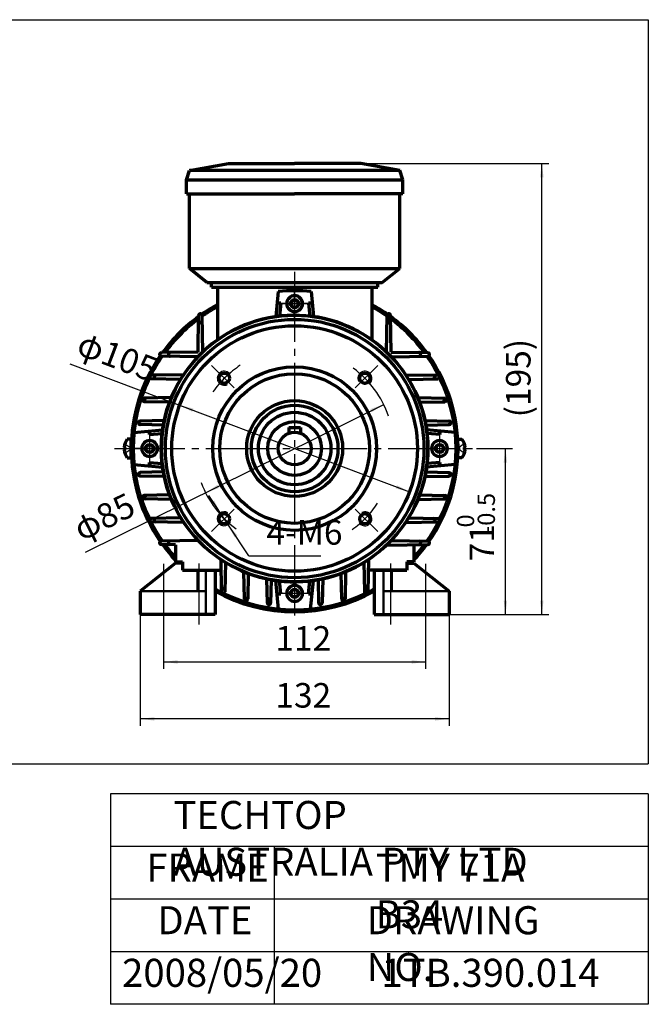
# Model space of a CAD drawing. Units: millimetres. Extents: x -305 to 325, y -264 to 183.
# Drawn here: x 56 to 325, y -264 to 157 of the extents above; entities that cross this region are included whole.
import ezdxf

# ---------------------------------------------------------------- set-up
doc = ezdxf.new("R2010")
doc.units = ezdxf.units.MM
doc.linetypes.add('EB_DASH', pattern=[6, 3, -3])
doc.linetypes.add('EB_DASHDOT', pattern=[39, 30, -3, 3, -3])
for name, color, linetype, lineweight in [('CAXA0', 7, 'Continuous', 70), ('CAXA1', 1, 'EB_DASHDOT', 25), ('CAXA2', 96, 'EB_DASH', 25), ('CAXA3', 7, 'Continuous', 25), ('CAXA4', 3, 'Continuous', 25)]:
    doc.layers.add(name, color=color, linetype=linetype, lineweight=lineweight)
doc.styles.add('标准', font='txt', dxfattribs={"width": 0.667})
doc.dimstyles.new('标准', dxfattribs={"dimscale": 1.5, "dimtxt": 5, "dimasz": 4, "dimexe": 2, "dimexo": 0, "dimtad": 1, "dimdec": 1, "dimzin": 12, "dimdsep": 46, "dimtxsty": '标准', "dimcen": 0, "dimdle": 6, "dimaunit": 1, "dimazin": 2, "dimtfac": 1, "dimtdec": 3, "dimtmove": 0, "dimatfit": 3, "dimfxl": 0, "dimtolj": 1, "dimtzin": 0, "dimarcsym": 0})

# ---------------------------------------------------------------- blocks, each defined once
blk = doc.blocks.new('CAXBLOCK25', base_point=(107.74, -20.87))
at = {"layer": 'CAXA0'}
for p, q in [((104.08, -22.37), (102.39, -22.37)), ((104.08, -30.37), (104.08, -22.37)), ((104.08, -24.37), (104.08, -28.37)), ((100.98, -25.97), (101.37, -25.97)), ((100.98, -26.77), (101.37, -26.77)), ((101.37, -25.97), (101.37, -26.77)), ((102.37, -30.37), (104.08, -30.37))]:
    blk.add_line(p, q, dxfattribs=at)
for radius, start, end in [(6.39, 141.2477, 176.4167), (6.4, 183.5833, 218.7523)]:
    blk.add_arc((107.37, -26.37), radius, start, end, dxfattribs=at)
at = {"layer": 'CAXA2'}
for p, q in [((101.37, -24.37), (104.39, -26.37)), ((101.37, -28.37), (104.39, -26.37)), ((103.46, -25.77), (103.46, -26.97))]:
    blk.add_line(p, q, dxfattribs=at)
blk = doc.blocks.new('CAXBLOCK26', base_point=(240.09, -20.87))
at = {"layer": 'CAXA0'}
for p, q in [((243.75, -30.37), (243.75, -22.37)), ((243.75, -22.37), (245.44, -22.37)), ((243.75, -24.37), (243.75, -28.37)), ((246.46, -25.97), (246.46, -26.77)), ((246.85, -25.97), (246.46, -25.97)), ((246.85, -26.77), (246.46, -26.77)), ((245.46, -30.37), (243.75, -30.37))]:
    blk.add_line(p, q, dxfattribs=at)
for radius, start, end in [(6.39, 3.5833, 38.7523), (6.4, 321.2477, 356.4167)]:
    blk.add_arc((240.46, -26.37), radius, start, end, dxfattribs=at)
at = {"layer": 'CAXA2'}
for p, q in [((246.46, -24.37), (243.44, -26.37)), ((246.46, -28.37), (243.44, -26.37)), ((244.37, -25.77), (244.37, -26.97))]:
    blk.add_line(p, q, dxfattribs=at)
blk = doc.blocks.new('CAXBLOCK27', base_point=(244.14, 73.54))
at = {"layer": 'CAXA0'}
for p, q in [((129, 92.6), (145.67, 95.6)), ((145.67, 95.6), (173.92, 95.6)), ((202.17, 95.6), (173.92, 95.6)), ((218.84, 92.6), (202.17, 95.6)), ((127.67, 88.6), (129, 92.6)), ((127.67, 82.6), (127.67, 88.6)), ((127.67, 88.6), (220.17, 88.6)), ((218.84, 92.6), (129, 92.6)), ((220.17, 88.6), (218.84, 92.6)), ((220.17, 82.6), (220.17, 88.6)), ((127.67, 82.6), (173.92, 82.6)), ((128.92, 50.6), (128.92, 82.6)), ((220.17, 82.6), (173.92, 82.6)), ((218.92, 50.6), (218.92, 82.6)), ((136.44, 44.6), (128.92, 50.6)), ((128.92, 50.6), (218.92, 50.6)), ((211.39, 44.6), (218.92, 50.6)), ((136.44, 44.6), (211.39, 44.6)), ((138.42, 42.6), (138.42, 44.6)), ((138.42, 42.6), (209.42, 42.6)), ((209.42, 42.6), (209.42, 44.6))]:
    blk.add_line(p, q, dxfattribs=at)
blk = doc.blocks.new('CAXBLOCK37', base_point=(173.92, 35.6))
at = {"layer": 'CAXA0'}
for p, q in [((172.18, 35.6), (173.05, 37.1)), ((172.18, 35.6), (173.05, 34.1)), ((173.05, 37.1), (174.78, 37.1)), ((173.05, 34.1), (174.78, 34.1)), ((175.65, 35.6), (174.78, 37.1)), ((175.65, 35.6), (174.78, 37.1)), ((175.65, 35.6), (174.78, 34.1))]:
    blk.add_line(p, q, dxfattribs=at)
blk.add_circle((173.92, 35.6), 1.73, dxfattribs=at)
for start, end in [(0, 180), (180, 360)]:
    blk.add_arc((173.92, 35.6), 3.39, start, end, dxfattribs=at)
at = {"layer": 'CAXA1', "linetype": 'EB_DASHDOT', "lineweight": 25}
for p, q in [((173.92, 29.21), (173.92, 41.99)), ((167.53, 35.6), (180.31, 35.6))]:
    blk.add_line(p, q, dxfattribs=at)
blk = doc.blocks.new('CAXBLOCK38', base_point=(111.95, -26.37))
at = {"layer": 'CAXA0'}
for p, q in [((111.95, -24.64), (110.45, -25.5)), ((111.95, -24.64), (110.45, -25.5)), ((111.95, -24.64), (113.45, -25.5)), ((110.45, -27.23), (110.45, -25.5)), ((111.95, -28.1), (110.45, -27.23)), ((111.95, -28.1), (113.45, -27.23)), ((113.45, -27.23), (113.45, -25.5))]:
    blk.add_line(p, q, dxfattribs=at)
blk.add_circle((111.95, -26.37), 1.73, dxfattribs=at)
for start, end in [(90, 270), (270, 90)]:
    blk.add_arc((111.95, -26.37), 3.39, start, end, dxfattribs=at)
at = {"layer": 'CAXA1', "linetype": 'EB_DASHDOT', "lineweight": 25}
for p, q in [((111.95, -32.76), (111.95, -19.98)), ((118.34, -26.37), (105.56, -26.37))]:
    blk.add_line(p, q, dxfattribs=at)
blk = doc.blocks.new('CAXBLOCK39', base_point=(173.92, -88.34))
at = {"layer": 'CAXA0'}
for p, q in [((172.18, -88.34), (173.05, -86.84)), ((172.18, -88.34), (173.05, -89.84)), ((172.18, -88.34), (173.05, -89.84)), ((174.78, -86.84), (173.05, -86.84)), ((175.65, -88.34), (174.78, -86.84)), ((175.65, -88.34), (174.78, -89.84)), ((174.78, -89.84), (173.05, -89.84))]:
    blk.add_line(p, q, dxfattribs=at)
blk.add_circle((173.92, -88.34), 1.73, dxfattribs=at)
for start, end in [(0, 180), (180, 360)]:
    blk.add_arc((173.92, -88.34), 3.39, start, end, dxfattribs=at)
at = {"layer": 'CAXA1', "linetype": 'EB_DASHDOT', "lineweight": 25}
for p, q in [((173.92, -81.95), (173.92, -94.73)), ((180.31, -88.34), (167.53, -88.34))]:
    blk.add_line(p, q, dxfattribs=at)
blk = doc.blocks.new('CAXBLOCK40', base_point=(235.88, -26.37))
at = {"layer": 'CAXA0'}
for p, q in [((235.88, -24.64), (234.38, -25.5)), ((235.88, -24.64), (237.38, -25.5)), ((234.38, -25.5), (234.38, -27.23)), ((235.88, -28.1), (234.38, -27.23)), ((235.88, -28.1), (237.38, -27.23)), ((235.88, -28.1), (237.38, -27.23)), ((237.38, -25.5), (237.38, -27.23))]:
    blk.add_line(p, q, dxfattribs=at)
blk.add_circle((235.88, -26.37), 1.73, dxfattribs=at)
for start, end in [(90, 270), (270, 90)]:
    blk.add_arc((235.88, -26.37), 3.39, start, end, dxfattribs=at)
at = {"layer": 'CAXA1', "linetype": 'EB_DASHDOT', "lineweight": 25}
for p, q in [((235.88, -19.98), (235.88, -32.76)), ((229.49, -26.37), (242.27, -26.37))]:
    blk.add_line(p, q, dxfattribs=at)
blk = doc.blocks.new('*CAXBLOCK4647')
at = {"layer": 'CAXA4', "linetype": 'Continuous', "lineweight": 25}
for points in [[(211.99, -7.49), (206.95, -10.83), (206.28, -9.48)], [(135.84, -45.25), (141.55, -43.26), (140.88, -41.91)]]:
    blk.add_hatch(color=0, dxfattribs=at).paths.add_polyline_path(points, flags=0)
at = {"layer": 'CAXA4', "color": 0, "linetype": 'Continuous', "lineweight": 25}
blk.add_line((84.46, -70.73), (211.99, -7.49), dxfattribs=at)
at = {"layer": 'CAXA4', "color": 0, "linetype": 'Continuous', "lineweight": 25, "insert": (78.12, -56.77), "char_height": 10.5, "attachment_point": 1, "rotation": 26.3749, "style": '标准'}
blk.add_mtext('\\fFangSong_GB2312|b0|i0|p34;φ85', dxfattribs=at)
blk = doc.blocks.new('*CAXBLOCK4748')
at = {"layer": 'CAXA4', "linetype": 'Continuous', "lineweight": 25}
for points in [[(124.8, -7.84), (130.14, -10.66), (130.67, -9.25)], [(223.04, -44.9), (217.16, -43.48), (217.69, -42.08)]]:
    blk.add_hatch(color=0, dxfattribs=at).paths.add_polyline_path(points, flags=0)
at = {"layer": 'CAXA4', "color": 0, "linetype": 'Continuous', "lineweight": 25}
blk.add_line((77.81, 9.89), (223.04, -44.9), dxfattribs=at)
at = {"layer": 'CAXA4', "color": 0, "linetype": 'Continuous', "lineweight": 25, "insert": (83.71, 24.04), "char_height": 10.5, "attachment_point": 1, "rotation": 339.329, "style": '标准'}
blk.add_mtext('\\fFangSong_GB2312|b0|i0|p34;φ105', dxfattribs=at)
blk = doc.blocks.new('*CAXBLOCK5152')
at = {"layer": 'CAXA4', "linetype": 'Continuous', "lineweight": 25}
for points in [[(142.21, -53.92), (139.53, -48.5), (138.28, -49.33)], [(145.52, -58.92), (149.45, -63.52), (148.2, -64.34)]]:
    blk.add_hatch(color=0, dxfattribs=at).paths.add_polyline_path(points, flags=0)
at = {"layer": 'CAXA4', "color": 0, "linetype": 'Continuous', "lineweight": 25}
for q in [(137.25, -46.41), (185.13, -72.31)]:
    blk.add_line((154.36, -72.31), q, dxfattribs=at)
at = {"layer": 'CAXA4', "color": 0, "linetype": 'Continuous', "lineweight": 25, "insert": (161.89, -56.99), "char_height": 10.5, "attachment_point": 1, "style": '标准'}
blk.add_mtext('\\fFangSong_GB2312|b0|i0|p34;4-M6', dxfattribs=at)
blk = doc.blocks.new('*CAXBLOCK5253')
at = {"layer": 'CAXA4', "linetype": 'Continuous', "lineweight": 25}
for points in [[(117.92, -117.64), (123.92, -118.39), (123.92, -116.89)], [(229.92, -117.64), (223.92, -118.39), (223.92, -116.89)]]:
    blk.add_hatch(color=0, dxfattribs=at).paths.add_polyline_path(points, flags=0)
at = {"layer": 'CAXA4', "color": 0, "linetype": 'Continuous', "lineweight": 25}
for p, q in [((117.92, -104.5), (117.92, -120.64)), ((229.92, -104.5), (229.92, -120.64)), ((117.92, -117.64), (229.92, -117.64))]:
    blk.add_line(p, q, dxfattribs=at)
at = {"layer": 'CAXA4', "color": 0, "linetype": 'Continuous', "lineweight": 25, "insert": (165.7, -102.32), "char_height": 10.5, "attachment_point": 1, "style": '标准'}
blk.add_mtext('\\fFangSong_GB2312|b0|i0|p34;112', dxfattribs=at)
blk = doc.blocks.new('*CAXBLOCK6162')
at = {"layer": 'CAXA4', "linetype": 'Continuous', "lineweight": 25}
for points in [[(107.92, -142), (113.92, -141.25), (113.92, -142.75)], [(239.92, -142), (233.92, -141.25), (233.92, -142.75)]]:
    blk.add_hatch(color=0, dxfattribs=at).paths.add_polyline_path(points, flags=0)
at = {"layer": 'CAXA4', "color": 0, "linetype": 'Continuous', "lineweight": 25}
for p, q in [((107.92, -87.4), (107.92, -145)), ((239.92, -97.4), (239.92, -145)), ((239.92, -142), (107.92, -142))]:
    blk.add_line(p, q, dxfattribs=at)
at = {"layer": 'CAXA4', "color": 0, "linetype": 'Continuous', "lineweight": 25, "insert": (165.7, -126.68), "char_height": 10.5, "attachment_point": 1, "style": '标准'}
blk.add_mtext('\\fFangSong_GB2312|b0|i0|p34;132', dxfattribs=at)
blk = doc.blocks.new('*CAXBLOCK6768')
at = {"layer": 'CAXA4', "linetype": 'Continuous', "lineweight": 25}
for points in [[(279.6, 95.6), (280.35, 89.6), (278.85, 89.6)], [(279.6, -97.4), (280.35, -91.4), (278.85, -91.4)]]:
    blk.add_hatch(color=0, dxfattribs=at).paths.add_polyline_path(points, flags=0)
at = {"layer": 'CAXA4', "color": 0, "linetype": 'Continuous', "lineweight": 25}
for p, q in [((173.92, 95.6), (282.6, 95.6)), ((279.6, -97.4), (279.6, 95.6)), ((239.92, -97.4), (282.6, -97.4))]:
    blk.add_line(p, q, dxfattribs=at)
at = {"layer": 'CAXA4', "color": 0, "linetype": 'Continuous', "lineweight": 25, "insert": (264.28, -13.02), "char_height": 10.5, "attachment_point": 1, "rotation": 90, "style": '标准'}
blk.add_mtext('\\fFangSong_GB2312|b0|i0|p34;(195)', dxfattribs=at)
blk = doc.blocks.new('CAXBLOCK69')
at = {"layer": 'CAXA4', "color": 0, "attachment_point": 1, "rotation": 90, "style": '标准'}
for s, insert, char_height in [('\\fFangSong_GB2312|b0|i0|p34;-0.5', (252.14, -62.93), 7.4246), ('\\fFangSong_GB2312|b0|i0|p34;0', (243.27, -60.16), 7.4246), ('\\fFangSong_GB2312|b0|i0|p34;71', (248.72, -74.58), 10.5)]:
    blk.add_mtext(s, dxfattribs=dict(at, insert=insert, char_height=char_height))
blk = doc.blocks.new('*CAXBLOCK6869')
at = {"layer": 'CAXA4', "linetype": 'Continuous', "lineweight": 25}
for points in [[(264.05, -26.37), (264.8, -32.37), (263.3, -32.37)], [(264.05, -97.4), (264.8, -91.4), (263.3, -91.4)]]:
    blk.add_hatch(color=0, dxfattribs=at).paths.add_polyline_path(points, flags=0)
at = {"layer": 'CAXA4', "color": 0, "linetype": 'Continuous', "lineweight": 25}
for p, q in [((251.69, -26.37), (267.05, -26.37)), ((264.05, -97.4), (264.05, -26.37)), ((239.92, -97.4), (267.05, -97.4))]:
    blk.add_line(p, q, dxfattribs=at)
blk.add_blockref('CAXBLOCK69', (0, 0), dxfattribs=at)

msp = doc.modelspace()

# ---------------------------------------------------------------- linework, layer by layer
at = {"layer": 'CAXA0'}
for p, q in [((140.92, 42.6), (140.92, 20.08)), ((206.92, 42.6), (206.92, 20.08)), ((166.92, 40.77), (165.92, 30.07)), ((180.92, 40.77), (181.92, 30.07)), ((167.96, 35.85), (167.44, 30.26)), ((179.87, 35.85), (180.39, 30.26)), ((132.64, 14.88), (132.86, 30.57)), ((134.61, 14.88), (134.36, 30.58)), ((213.22, 14.88), (213.47, 30.58)), ((215.19, 14.88), (214.97, 30.57)), ((132.64, 14.88), (116.94, 14.66)), ((132.64, 12.91), (116.94, 13.16)), ((215.19, 14.88), (230.89, 14.66)), ((215.2, 12.91), (230.89, 13.16)), ((126.48, 5.2), (112.65, 4.95)), ((221.36, 5.2), (235.18, 4.95)), ((125.2, 3.2), (112.65, 3.45)), ((222.63, 3.2), (235.18, 3.45)), ((121.25, -4.6), (109.65, -4.85)), ((120.47, -6.6), (109.65, -6.35)), ((226.58, -4.6), (238.19, -4.85)), ((227.37, -6.6), (238.19, -6.35)), ((118.19, -14.4), (107.84, -14.65)), ((117.8, -16.4), (107.84, -16.15)), ((229.64, -14.4), (239.99, -14.65)), ((230.03, -16.4), (239.99, -16.15)), ((105.23, -19.51), (117.48, -18.37)), ((111.7, -20.42), (117.29, -19.89)), ((171.42, -17.37), (176.42, -17.37)), ((171.42, -17.37), (171.42, -19.83)), ((176.42, -17.37), (176.42, -19.83)), ((242.61, -19.51), (230.35, -18.37)), ((236.13, -20.42), (230.55, -19.89)), ((105.23, -33.22), (117.48, -34.37)), ((111.7, -32.32), (117.29, -32.84)), ((242.61, -33.22), (230.35, -34.37)), ((236.13, -32.32), (230.55, -32.84)), ((117.8, -36.4), (107.84, -36.65)), ((230.03, -36.4), (239.99, -36.65)), ((118.19, -38.4), (107.84, -38.15)), ((229.64, -38.4), (239.99, -38.15)), ((120.47, -46.2), (109.65, -46.45)), ((227.37, -46.2), (238.19, -46.45)), ((121.25, -48.2), (109.65, -47.95)), ((226.58, -48.2), (238.19, -47.95)), ((125.2, -56), (112.65, -56.25)), ((126.48, -58), (112.65, -57.75)), ((221.36, -58), (235.18, -57.75)), ((222.63, -56), (235.18, -56.25)), ((132.64, -65.7), (116.94, -65.95)), ((215.2, -65.7), (230.89, -65.95)), ((122.92, -67.54), (116.94, -67.45)), ((122.92, -67.54), (122.92, -74.9)), ((213.2, -67.7), (230.89, -67.45)), ((224.92, -67.54), (224.92, -74.9)), ((122.92, -75.4), (107.92, -87.4)), ((122.92, -74.9), (125.92, -74.9)), ((125.92, -75.4), (122.92, -75.4)), ((125.92, -74.9), (125.92, -78.4)), ((142.32, -73.84), (142.57, -87.66)), ((144.32, -75.11), (144.07, -87.67)), ((203.52, -75.11), (203.77, -87.67)), ((205.52, -73.84), (205.27, -87.66)), ((224.92, -74.9), (221.92, -74.9)), ((221.92, -74.9), (221.92, -78.4)), ((221.92, -75.4), (221.92, -78.4)), ((221.92, -75.4), (224.92, -75.4)), ((224.92, -75.4), (239.92, -87.4)), ((125.92, -78.4), (142.4, -78.4)), ((139.92, -78.4), (139.92, -97.4)), ((152.12, -79.07), (152.37, -90.67)), ((154.12, -79.85), (153.87, -90.67)), ((193.72, -79.85), (193.97, -90.67)), ((195.72, -79.07), (195.47, -90.67)), ((219.42, -78.4), (205.43, -78.4)), ((221.92, -78.4), (205.43, -78.4)), ((207.92, -78.4), (221.92, -78.4)), ((207.92, -78.4), (207.92, -97.4)), ((161.92, -82.12), (162.17, -92.48)), ((163.92, -82.52), (163.67, -92.48)), ((167.06, -95.06), (165.92, -82.8)), ((167.96, -88.58), (167.44, -83)), ((179.87, -88.58), (180.39, -83)), ((180.77, -95.06), (181.92, -82.8)), ((183.92, -82.52), (184.17, -92.48)), ((185.92, -82.12), (185.67, -92.48)), ((107.92, -87.4), (107.92, -97.4)), ((239.92, -87.4), (239.92, -97.4)), ((139.92, -97.4), (107.92, -97.4)), ((207.92, -97.4), (239.92, -97.4))]:
    msp.add_line(p, q, dxfattribs=at)
at = {"layer": 'CAXA0', "linetype": 'Continuous', "lineweight": 50}
for p, q in [((132.42, -78.4), (132.42, -87.4)), ((135.92, -78.4), (135.92, -97.4)), ((211.92, -78.4), (211.92, -97.4)), ((215.42, -78.4), (215.42, -87.4)), ((107.92, -87.4), (135.92, -87.4)), ((239.92, -87.4), (211.92, -87.4))]:
    msp.add_line(p, q, dxfattribs=at)
at = {"layer": 'CAXA0'}
for centre, radius in [((173.92, -26.37), 52.5), ((173.92, -26.37), 35), ((143.86, 3.68), 2.2), ((173.92, -26.37), 32), ((203.97, 3.68), 2.2), ((173.92, -26.37), 20.5), ((173.92, -26.37), 18.5), ((173.92, -26.37), 15.5), ((173.92, -26.37), 11.5), ((173.92, -26.37), 7), ((173.92, -26.37), 7), ((143.86, -56.42), 2.2), ((203.97, -56.42), 2.2)]:
    msp.add_circle(centre, radius, dxfattribs=at)
for centre, radius, start, end in [((173.92, -26.37), 67.5, 84.0475, 95.9525), ((173.92, -26.37), 69.83, 118.2011, 124.6843), ((173.92, -26.37), 69.03, 118.5577, 124.9541), ((173.92, -26.37), 62.5, 95.4659, 96.8692), ((173.92, -26.37), 62.5, 83.1308, 84.5341), ((173.92, -26.37), 69.83, 55.3157, 61.7989), ((173.92, -26.37), 69.03, 55.0459, 61.4423), ((173.92, -26.37), 57, 235.2017, 224.0034), ((173.92, -26.37), 57, 0, 360), ((173.92, -26.37), 69.83, 126.0159, 144.0156), ((133.61, 30.56), 0.75, 0.913, 179.1903), ((214.22, 30.56), 0.75, 0.8097, 179.087), ((173.92, -26.37), 69.83, 35.9844, 53.9841), ((173.92, -26.37), 69.03, 126.5148, 143.5174), ((173.92, -26.37), 55.25, 0, 360), ((133.61, 26.74), 0.807, 0.913, 179.1903), ((214.22, 26.74), 0.807, 0.8097, 179.087), ((173.92, -26.37), 69.03, 36.4826, 53.4852), ((173.92, -26.37), 69.83, 145.3521, 214.688), ((173.92, -26.37), 69.03, 145.0777, 153.0771), ((116.95, 13.91), 0.75, 90.8097, 269.087), ((120.78, 13.9), 0.807, 90.8097, 269.087), ((227.05, 13.9), 0.807, 270.913, 89.1903), ((173.92, -26.37), 69.03, 26.9229, 34.9223), ((230.88, 13.91), 0.75, 270.913, 89.1903), ((173.92, -26.37), 69.83, 325.312, 34.6479), ((112.67, 4.2), 0.75, 91.0365, 268.8585), ((114.63, 4.2), 0.787, 91.0364, 268.8585), ((233.2, 4.2), 0.787, 271.1415, 88.9636), ((235.17, 4.2), 0.75, 271.1415, 88.9635), ((173.92, -26.37), 69.03, 153.8776, 206.1429), ((173.92, -26.37), 69.03, 333.8571, 26.1224), ((109.66, -5.6), 0.75, 91.2352, 268.6753), ((110.51, -5.6), 0.769, 91.2352, 268.6753), ((237.32, -5.6), 0.769, 271.3247, 88.7648), ((238.17, -5.6), 0.75, 271.3247, 88.7648), ((107.86, -15.4), 0.75, 91.3843, 268.561), ((108.08, -15.4), 0.756, 91.3843, 268.5611), ((239.75, -15.4), 0.756, 271.4389, 88.6157), ((239.98, -15.4), 0.75, 271.439, 88.6157), ((173.92, -26.37), 62.5, 173.1308, 174.5341), ((173.92, -26.37), 62.5, 5.4659, 6.8692), ((173.92, -26.37), 62.5, 185.4659, 186.8692), ((173.92, -26.37), 62.5, 353.1308, 354.5341), ((107.86, -37.4), 0.75, 91.439, 268.6157), ((108.08, -37.4), 0.756, 91.4389, 268.6157), ((239.75, -37.4), 0.756, 271.3843, 88.5611), ((239.98, -37.4), 0.75, 271.3843, 88.561), ((109.66, -47.2), 0.75, 91.3247, 268.7648), ((110.51, -47.2), 0.769, 91.3247, 268.7648), ((237.32, -47.2), 0.769, 271.2352, 88.6753), ((238.17, -47.2), 0.75, 271.2352, 88.6753), ((112.67, -57), 0.75, 91.1415, 268.9635), ((173.92, -26.37), 69.03, 206.996, 214.9849), ((114.63, -57), 0.787, 91.1415, 268.9636), ((173.92, -26.37), 69.03, 325.0151, 333.004), ((233.2, -57), 0.787, 271.0364, 88.8585), ((235.17, -57), 0.75, 271.0365, 88.8585), ((116.95, -66.7), 0.75, 90.913, 269.1903), ((120.78, -66.7), 0.807, 90.913, 269.1903), ((227.05, -66.7), 0.807, 270.8097, 89.087), ((230.88, -66.7), 0.75, 270.8097, 89.087), ((173.92, -26.37), 69.83, 216.0484, 223.0858), ((173.92, -26.37), 69.03, 216.5479, 222.3711), ((173.92, -26.37), 69.83, 316.9142, 323.9516), ((173.92, -26.37), 69.03, 317.6289, 323.4521), ((173.92, -26.37), 69.83, 224.0255, 224.5989), ((173.92, -26.37), 69.03, 224.6709, 225.2574), ((173.92, -26.37), 69.03, 314.7426, 315.3291), ((173.92, -26.37), 69.83, 315.4011, 315.9745), ((173.92, -26.37), 69.03, 240.493, 243.027), ((173.92, -26.37), 69.83, 240.8638, 299.1362), ((143.32, -85.68), 0.787, 181.0364, 358.8585), ((143.32, -87.65), 0.75, 181.0365, 358.8585), ((173.92, -26.37), 69.03, 243.9043, 296.0957), ((173.92, -26.37), 62.5, 263.1308, 264.5341), ((173.92, -26.37), 62.5, 275.4659, 276.8692), ((204.51, -85.68), 0.787, 181.1415, 358.9636), ((204.52, -87.65), 0.75, 181.1415, 358.9635), ((173.92, -26.37), 69.03, 296.973, 299.507), ((153.12, -89.81), 0.769, 181.2352, 358.6753), ((153.12, -90.65), 0.75, 181.2352, 358.6753), ((162.92, -92.23), 0.756, 181.3843, 358.5611), ((162.92, -92.46), 0.75, 181.3843, 358.561), ((184.92, -92.23), 0.756, 181.4389, 358.6157), ((184.92, -92.46), 0.75, 181.439, 358.6157), ((194.72, -89.81), 0.769, 181.3247, 358.7648), ((194.72, -90.65), 0.75, 181.3247, 358.7648)]:
    msp.add_arc(centre, radius, start, end, dxfattribs=at)
at = {"layer": 'CAXA1'}
msp.add_line((173.92, 49.23), (173.92, -99.41), dxfattribs=at)
at = {"layer": 'CAXA1', "linetype": 'EB_DASHDOT', "lineweight": 25}
for p, q in [((173.92, 28.29), (173.92, 42.92)), ((180.65, 35.6), (167.18, 35.6)), ((148.02, -0.47), (138.4, 9.14)), ((199.81, -0.47), (209.43, 9.14)), ((96.94, -26.37), (251.69, -26.37)), ((148.02, -52.26), (138.4, -61.88)), ((199.81, -52.26), (209.43, -61.88)), ((117.92, -75.66), (117.92, -104.5)), ((132.92, -75.54), (132.92, -101.64)), ((214.92, -75.54), (214.92, -101.64)), ((229.92, -75.66), (229.92, -104.5))]:
    msp.add_line(p, q, dxfattribs=at)
for start, end in [(123.1231, 145.2369), (19.0507, 53.8154), (200.0819, 233.9023), (305.3197, 326.5906)]:
    msp.add_arc((173.92, -26.37), 42.5, start, end, dxfattribs=at)
at = {"layer": 'CAXA3', "linetype": 'Continuous', "lineweight": 25}
for p, q in [((-304.87, 157.04), (325.13, 157.04)), ((325.13, 157.04), (325.13, -161.28)), ((-304.87, -161.28), (325.13, -161.28)), ((95.13, -174.08), (95.13, -264.08)), ((325.13, -174.08), (95.13, -174.08)), ((325.13, -174.08), (325.13, -264.08)), ((325.13, -196.58), (95.13, -196.58)), ((165.13, -196.58), (165.13, -264.08)), ((325.13, -219.08), (95.13, -219.08)), ((325.13, -241.58), (95.13, -241.58)), ((325.13, -264.08), (95.13, -264.08))]:
    msp.add_line(p, q, dxfattribs=at)
for centre, start, end in [((143.86, 3.68), 32.9468, 296.5225), ((203.97, 3.68), 302.9468, 206.5225), ((143.86, -56.42), 59.7143, 331.9411), ((203.97, -56.42), 212.9468, 116.5225)]:
    msp.add_arc(centre, 3, start, end, dxfattribs=at)

# ---------------------------------------------------------------- block references
at = {"layer": 'CAXA0'}
for name, p in [('CAXBLOCK27', (244.14, 73.54)), ('CAXBLOCK37', (173.92, 35.6)), ('CAXBLOCK38', (111.95, -26.37)), ('CAXBLOCK40', (235.88, -26.37)), ('CAXBLOCK25', (107.74, -20.87)), ('CAXBLOCK26', (240.09, -20.87)), ('CAXBLOCK39', (173.92, -88.34))]:
    msp.add_blockref(name, p, dxfattribs=at)

# ---------------------------------------------------------------- texts
at = {"layer": 'CAXA4', "linetype": 'Continuous', "lineweight": 25, "char_height": 12, "attachment_point": 1, "style": '标准'}
for s, insert in [('\\fFangSong_GB2312|b0|i0|p34;TECHTOP AUSTRALIA PTY LTD', (122.1, -177.11)), ('\\fFangSong_GB2312|b0|i0|p34;FRAME', (110.55, -199.61)), ('\\fFangSong_GB2312|b0|i0|p34;TMY 71A B34', (208.57, -199.61)), ('\\fFangSong_GB2312|b0|i0|p34;DATE', (115.24, -222.11)), ('\\fFangSong_GB2312|b0|i0|p34;DRAWING NO.', (204.72, -222.11)), ('\\fFangSong_GB2312|b0|i0|p34;2008/05/20', (100.16, -244.61)), ('\\fFangSong_GB2312|b0|i0|p34;1TB.390.014', (211.02, -244.61))]:
    msp.add_mtext(s, dxfattribs=dict(at, insert=insert))

# ---------------------------------------------------------------- dimensions: what is measured, and where the dimension line sits
at = {"layer": 'CAXA4', "linetype": 'Continuous', "lineweight": 50}
for base, p1, p2, angle, text, picture, middle in [((279.6, -0.9), (239.92, -97.4), (173.92, 95.6), 90, '\\fFangSong_GB2312;(195)', '*CAXBLOCK6768', (271.47, -0.9)), ((264.05, -61.88), (239.92, -97.4), (251.69, -26.37), 90, '\\fFangSong_GB2312;71\\S0^ -0.5;', '*CAXBLOCK6869', (254.04, -61.88)), ((173.92, -117.64), (117.92, -104.5), (229.92, -104.5), 0, '\\fFangSong_GB2312;112', '*CAXBLOCK5253', (173.92, -109.51))]:
    dim = msp.add_linear_dim(base=base, p1=p1, p2=p2, angle=angle, text=text, dimstyle='标准', dxfattribs=at)
    dim.commit()
    dim.dimension.update_dxf_attribs({"geometry": picture, "text_midpoint": middle})
for p1, p2, text, picture, middle in [((223.04, -44.9), (124.8, -7.84), '\\fFangSong_GB2312;φ105', '*CAXBLOCK4748', (92.47, 13.05)), ((211.99, -7.49), (135.84, -45.25), '\\fFangSong_GB2312;φ85', '*CAXBLOCK4647', (89.53, -59.14)), ((142.21, -53.92), (145.52, -58.92), '\\fFangSong_GB2312;4-M6', '*CAXBLOCK5152', (173.25, -64.18))]:
    dim = msp.add_diameter_dim_2p(p1=p1, p2=p2, text=text, dimstyle='标准', dxfattribs=at)
    dim.commit()
    dim.dimension.update_dxf_attribs({"geometry": picture, "text_midpoint": middle})
dim = msp.add_linear_dim(base=(173.92, -142), p1=(239.92, -97.4), p2=(107.92, -87.4), text='\\fFangSong_GB2312;132', dimstyle='标准', dxfattribs=at)
dim.commit()
dim.dimension.update_dxf_attribs({"geometry": '*CAXBLOCK6162', "text_midpoint": (173.92, -133.87)})

doc.saveas('drawing.dxf')
